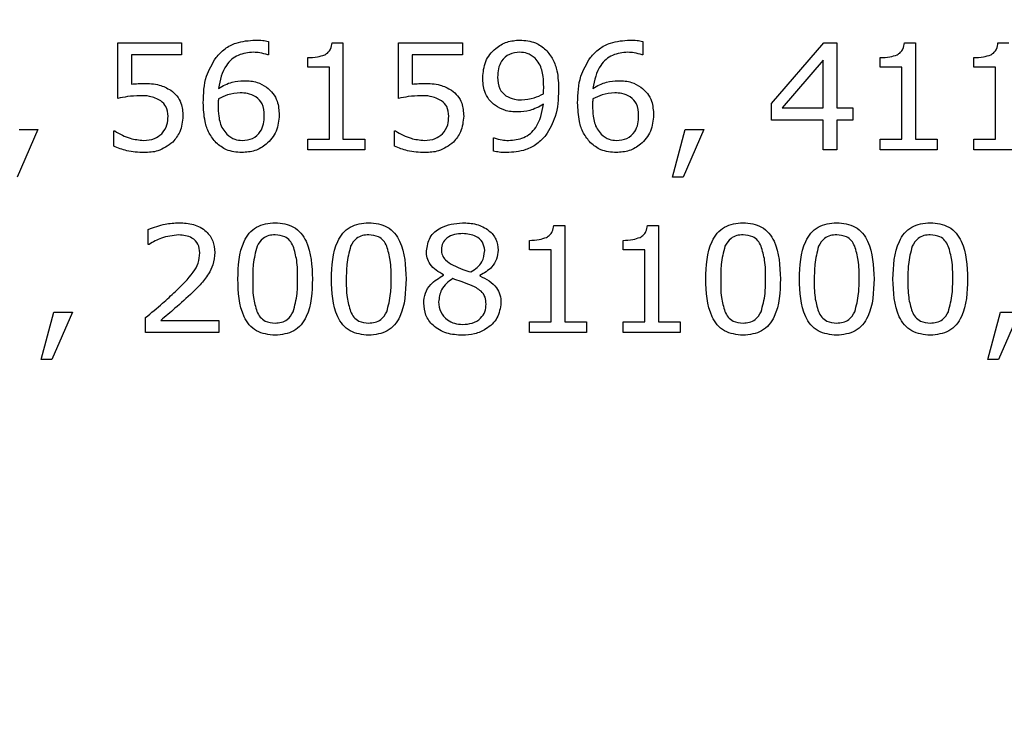
# Model space of a CAD drawing. Units: millimetres. Extents: x 20 to 1168, y 20 to 820.
# Drawn here: x 814 to 828, y 674 to 683 of the extents above; entities that cross this region are included whole.
import ezdxf

# ---------------------------------------------------------------- set-up
doc = ezdxf.new("R2010")
doc.units = ezdxf.units.MM
doc.header["$LTSCALE"] = 4

msp = doc.modelspace()

# ---------------------------------------------------------------- linework, layer by layer
at = {"color": 7, "linetype": 'Continuous', "lineweight": 25}
for p, q in [((815.76, 682.192), (815.76, 682.971)), ((815.76, 682.971), (816.652, 682.971)), ((816.652, 682.971), (816.652, 682.8)), ((817.868, 682.986), (817.868, 682.8)), ((818.759, 682.971), (818.912, 682.971)), ((818.912, 682.971), (818.912, 681.622)), ((819.69, 682.192), (819.69, 682.971)), ((819.69, 682.971), (820.583, 682.971)), ((820.583, 682.971), (820.583, 682.8)), ((823.108, 682.986), (823.108, 682.8)), ((824.912, 682.121), (825.642, 682.971)), ((825.642, 682.971), (825.823, 682.971)), ((825.823, 682.971), (825.823, 682.059)), ((826.771, 682.971), (826.925, 682.971)), ((826.925, 682.971), (826.925, 681.622)), ((828.081, 682.971), (828.235, 682.971)), ((816.652, 682.8), (815.95, 682.8)), ((815.95, 682.8), (815.95, 682.393)), ((817.868, 682.8), (817.858, 682.8)), ((818.418, 682.629), (818.418, 682.762)), ((820.583, 682.8), (819.88, 682.8)), ((819.88, 682.8), (819.88, 682.393)), ((823.108, 682.8), (823.098, 682.8)), ((825.633, 682.728), (825.059, 682.059)), ((825.633, 682.059), (825.633, 682.728)), ((826.431, 682.629), (826.431, 682.762)), ((827.741, 682.629), (827.741, 682.762)), ((818.722, 682.629), (818.418, 682.629)), ((818.722, 681.622), (818.722, 682.629)), ((826.735, 682.629), (826.431, 682.629)), ((826.735, 681.622), (826.735, 682.629)), ((828.045, 682.629), (827.741, 682.629)), ((828.045, 681.622), (828.045, 682.629)), ((824.912, 681.888), (824.912, 682.121)), ((825.059, 682.059), (825.633, 682.059)), ((825.823, 682.059), (826.051, 682.059)), ((826.051, 682.059), (826.051, 681.888)), ((825.633, 681.888), (824.912, 681.888)), ((825.633, 681.471), (825.633, 681.888)), ((826.051, 681.888), (825.823, 681.888)), ((825.823, 681.888), (825.823, 681.471)), ((814.64, 681.755), (814.352, 681.091)), ((814.381, 681.755), (814.64, 681.755)), ((815.703, 681.521), (815.703, 681.736)), ((815.703, 681.736), (815.717, 681.736)), ((819.633, 681.521), (819.633, 681.736)), ((819.633, 681.736), (819.647, 681.736)), ((823.526, 681.091), (823.703, 681.755)), ((823.963, 681.755), (823.675, 681.091)), ((823.703, 681.755), (823.963, 681.755)), ((818.418, 681.471), (818.418, 681.622)), ((818.418, 681.622), (818.722, 681.622)), ((818.912, 681.622), (819.216, 681.622)), ((819.216, 681.622), (819.216, 681.471)), ((821.02, 681.455), (821.02, 681.641)), ((821.02, 681.641), (821.029, 681.641)), ((826.431, 681.471), (826.431, 681.622)), ((826.431, 681.622), (826.735, 681.622)), ((826.925, 681.622), (827.228, 681.622)), ((827.228, 681.622), (827.228, 681.471)), ((827.741, 681.471), (827.741, 681.622)), ((827.741, 681.622), (828.045, 681.622)), ((819.216, 681.471), (818.418, 681.471)), ((825.823, 681.471), (825.633, 681.471)), ((827.228, 681.471), (826.431, 681.471)), ((828.539, 681.471), (827.741, 681.471)), ((823.675, 681.091), (823.526, 681.091)), ((816.187, 680.148), (816.187, 680.359)), ((821.863, 680.414), (822.016, 680.414)), ((822.016, 680.414), (822.016, 679.066)), ((823.173, 680.414), (823.327, 680.414)), ((823.327, 680.414), (823.327, 679.066)), ((821.523, 680.072), (821.523, 680.205)), ((822.833, 680.072), (822.833, 680.205)), ((816.198, 680.148), (816.187, 680.148)), ((821.827, 680.072), (821.523, 680.072)), ((821.827, 679.066), (821.827, 680.072)), ((823.137, 680.072), (822.833, 680.072)), ((823.137, 679.066), (823.137, 680.072)), ((820.321, 679.716), (820.321, 679.722)), ((820.829, 679.713), (820.829, 679.707)), ((814.687, 678.535), (814.865, 679.199)), ((815.124, 679.199), (814.836, 678.535)), ((814.865, 679.199), (815.124, 679.199)), ((816.149, 678.914), (816.149, 679.123)), ((816.361, 679.085), (817.175, 679.085)), ((817.175, 679.085), (817.175, 678.914)), ((827.94, 678.535), (828.118, 679.199)), ((828.377, 679.199), (828.089, 678.535)), ((828.118, 679.199), (828.377, 679.199)), ((821.523, 678.914), (821.523, 679.066)), ((821.523, 679.066), (821.827, 679.066)), ((822.016, 679.066), (822.32, 679.066)), ((822.32, 679.066), (822.32, 678.914)), ((822.833, 678.914), (822.833, 679.066)), ((822.833, 679.066), (823.137, 679.066)), ((823.327, 679.066), (823.63, 679.066)), ((823.63, 679.066), (823.63, 678.914)), ((817.175, 678.914), (816.149, 678.914)), ((822.32, 678.914), (821.523, 678.914)), ((823.63, 678.914), (822.833, 678.914)), ((814.836, 678.535), (814.687, 678.535)), ((828.089, 678.535), (827.94, 678.535))]:
    msp.add_line(p, q, dxfattribs=at)
msp.add_circle((826.469, 612.74), 97.5, dxfattribs=at)
for points, knots in [([(817.135, 682.764), (817.175, 682.807), (817.254, 682.893), (817.445, 682.99), (817.595, 683.002), (817.687, 683.009)], [0, 0, 0, 0, 0.280164, 0.560454, 1, 1, 1, 1]), ([(817.687, 683.009), (817.722, 683.008), (817.783, 683.008), (817.842, 682.993), (817.868, 682.986)], [0, 0, 0, 0, 0.560055, 1, 1, 1, 1]), ([(818.658, 682.803), (818.674, 682.813), (818.706, 682.834), (818.749, 682.891), (818.755, 682.94), (818.759, 682.971)], [0, 0, 0, 0, 0.28053, 0.560631, 1, 1, 1, 1]), ([(820.868, 682.482), (820.875, 682.56), (820.89, 682.716), (821.031, 682.89), (821.205, 682.994), (821.327, 683.004), (821.388, 683.009)], [0, 0, 0, 0, 0.279903, 0.559184, 0.779488, 1, 1, 1, 1]), ([(821.388, 683.009), (821.464, 683.003), (821.6, 682.992), (821.706, 682.909), (821.752, 682.872)], [0, 0, 0, 0, 0.5599798, 1, 1, 1, 1]), ([(822.375, 682.764), (822.415, 682.807), (822.495, 682.893), (822.685, 682.99), (822.836, 683.002), (822.928, 683.009)], [0, 0, 0, 0, 0.280164, 0.560454, 1, 1, 1, 1]), ([(822.928, 683.009), (822.962, 683.008), (823.023, 683.008), (823.082, 682.993), (823.108, 682.986)], [0, 0, 0, 0, 0.560055, 1, 1, 1, 1]), ([(826.67, 682.803), (826.686, 682.813), (826.719, 682.834), (826.761, 682.891), (826.767, 682.94), (826.771, 682.971)], [0, 0, 0, 0, 0.28053, 0.560631, 1, 1, 1, 1]), ([(827.981, 682.803), (827.997, 682.813), (828.029, 682.834), (828.071, 682.891), (828.078, 682.94), (828.081, 682.971)], [0, 0, 0, 0, 0.28053, 0.560631, 1, 1, 1, 1]), ([(817.659, 682.838), (817.586, 682.831), (817.439, 682.816), (817.229, 682.634), (817.193, 682.447), (817.17, 682.332)], [0, 0, 0, 0, 0.280751, 0.560701, 1, 1, 1, 1]), ([(817.858, 682.8), (817.822, 682.812), (817.757, 682.834), (817.689, 682.836), (817.659, 682.838)], [0, 0, 0, 0, 0.5595987, 1, 1, 1, 1]), ([(818.418, 682.762), (818.464, 682.763), (818.546, 682.765), (818.624, 682.791), (818.658, 682.803)], [0, 0, 0, 0, 0.560891, 1, 1, 1, 1]), ([(821.386, 682.838), (821.336, 682.833), (821.237, 682.823), (821.13, 682.725), (821.082, 682.606), (821.078, 682.528), (821.077, 682.49)], [0, 0, 0, 0, 0.279732, 0.5583, 0.778837, 1, 1, 1, 1]), ([(821.603, 682.753), (821.567, 682.78), (821.502, 682.83), (821.422, 682.835), (821.386, 682.838)], [0, 0, 0, 0, 0.558652, 1, 1, 1, 1]), ([(821.752, 682.872), (821.788, 682.828), (821.86, 682.74), (821.923, 682.545), (821.928, 682.4), (821.931, 682.311)], [0, 0, 0, 0, 0.279653, 0.559707, 1, 1, 1, 1]), ([(822.9, 682.838), (822.826, 682.831), (822.679, 682.816), (822.47, 682.634), (822.433, 682.447), (822.411, 682.332)], [0, 0, 0, 0, 0.280751, 0.560701, 1, 1, 1, 1]), ([(823.098, 682.8), (823.062, 682.812), (822.998, 682.834), (822.93, 682.836), (822.9, 682.838)], [0, 0, 0, 0, 0.559599, 1, 1, 1, 1]), ([(826.431, 682.762), (826.477, 682.763), (826.559, 682.765), (826.636, 682.791), (826.67, 682.803)], [0, 0, 0, 0, 0.560891, 1, 1, 1, 1]), ([(827.741, 682.762), (827.787, 682.763), (827.869, 682.765), (827.947, 682.791), (827.981, 682.803)], [0, 0, 0, 0, 0.560891, 1, 1, 1, 1]), ([(816.956, 682.13), (816.96, 682.257), (816.968, 682.485), (817.084, 682.679), (817.135, 682.764)], [0, 0, 0, 0, 0.560584, 1, 1, 1, 1]), ([(821.722, 682.352), (821.721, 682.4), (821.719, 682.481), (821.697, 682.59), (821.664, 682.68), (821.623, 682.728), (821.603, 682.753)], [0, 0, 0, 0, 0.340309, 0.560439, 0.780425, 1, 1, 1, 1]), ([(822.197, 682.13), (822.201, 682.257), (822.208, 682.485), (822.324, 682.679), (822.375, 682.764)], [0, 0, 0, 0, 0.5605844, 1, 1, 1, 1]), ([(815.95, 682.393), (815.981, 682.395), (816.037, 682.4), (816.093, 682.401), (816.118, 682.401)], [0, 0, 0, 0, 0.5599853, 1, 1, 1, 1]), ([(816.118, 682.401), (816.194, 682.4), (816.33, 682.398), (816.449, 682.335), (816.501, 682.307)], [0, 0, 0, 0, 0.5607, 1, 1, 1, 1]), ([(817.17, 682.332), (817.232, 682.367), (817.343, 682.429), (817.47, 682.436), (817.525, 682.439)], [0, 0, 0, 0, 0.5598527, 1, 1, 1, 1]), ([(817.525, 682.439), (817.589, 682.437), (817.703, 682.434), (817.8, 682.375), (817.842, 682.349)], [0, 0, 0, 0, 0.560167, 1, 1, 1, 1]), ([(819.88, 682.393), (819.912, 682.395), (819.968, 682.4), (820.024, 682.401), (820.048, 682.401)], [0, 0, 0, 0, 0.559985, 1, 1, 1, 1]), ([(820.048, 682.401), (820.124, 682.4), (820.26, 682.398), (820.379, 682.335), (820.432, 682.307)], [0, 0, 0, 0, 0.5607, 1, 1, 1, 1]), ([(821.045, 682.092), (821.013, 682.119), (820.95, 682.173), (820.879, 682.309), (820.872, 682.416), (820.868, 682.482)], [0, 0, 0, 0, 0.280145, 0.560236, 1, 1, 1, 1]), ([(821.077, 682.49), (821.079, 682.431), (821.084, 682.326), (821.16, 682.257), (821.194, 682.226)], [0, 0, 0, 0, 0.560483, 1, 1, 1, 1]), ([(822.411, 682.332), (822.473, 682.367), (822.584, 682.429), (822.71, 682.436), (822.766, 682.439)], [0, 0, 0, 0, 0.559853, 1, 1, 1, 1]), ([(822.766, 682.439), (822.83, 682.437), (822.943, 682.434), (823.04, 682.375), (823.083, 682.349)], [0, 0, 0, 0, 0.560167, 1, 1, 1, 1]), ([(816.501, 682.307), (816.532, 682.282), (816.592, 682.232), (816.661, 682.106), (816.668, 682.004), (816.671, 681.943)], [0, 0, 0, 0, 0.280151, 0.560321, 1, 1, 1, 1]), ([(817.475, 682.268), (817.415, 682.263), (817.307, 682.255), (817.211, 682.206), (817.169, 682.185)], [0, 0, 0, 0, 0.559384, 1, 1, 1, 1]), ([(817.693, 682.215), (817.655, 682.234), (817.586, 682.267), (817.509, 682.268), (817.475, 682.268)], [0, 0, 0, 0, 0.557824, 1, 1, 1, 1]), ([(817.842, 682.349), (817.874, 682.322), (817.938, 682.268), (818.008, 682.132), (818.015, 682.025), (818.02, 681.959)], [0, 0, 0, 0, 0.280154, 0.560249, 1, 1, 1, 1]), ([(820.432, 682.307), (820.462, 682.282), (820.523, 682.232), (820.592, 682.106), (820.598, 682.004), (820.602, 681.943)], [0, 0, 0, 0, 0.280151, 0.560321, 1, 1, 1, 1]), ([(821.412, 682.173), (821.472, 682.178), (821.58, 682.187), (821.676, 682.235), (821.718, 682.256)], [0, 0, 0, 0, 0.559674, 1, 1, 1, 1]), ([(821.718, 682.256), (821.719, 682.274), (821.722, 682.306), (821.722, 682.338), (821.722, 682.352)], [0, 0, 0, 0, 0.560041, 1, 1, 1, 1]), ([(821.931, 682.311), (821.926, 682.183), (821.917, 681.956), (821.802, 681.761), (821.751, 681.675)], [0, 0, 0, 0, 0.56069, 1, 1, 1, 1]), ([(822.716, 682.268), (822.656, 682.263), (822.548, 682.255), (822.452, 682.206), (822.41, 682.185)], [0, 0, 0, 0, 0.559384, 1, 1, 1, 1]), ([(822.934, 682.215), (822.895, 682.234), (822.826, 682.267), (822.75, 682.268), (822.716, 682.268)], [0, 0, 0, 0, 0.557824, 1, 1, 1, 1]), ([(823.083, 682.349), (823.115, 682.322), (823.179, 682.268), (823.249, 682.132), (823.256, 682.025), (823.26, 681.959)], [0, 0, 0, 0, 0.280154, 0.560249, 1, 1, 1, 1]), ([(816.07, 682.23), (816.011, 682.227), (815.907, 682.222), (815.805, 682.201), (815.76, 682.192)], [0, 0, 0, 0, 0.559842, 1, 1, 1, 1]), ([(816.363, 682.16), (816.311, 682.184), (816.218, 682.229), (816.115, 682.23), (816.07, 682.23)], [0, 0, 0, 0, 0.557714, 1, 1, 1, 1]), ([(816.463, 681.941), (816.459, 681.989), (816.452, 682.075), (816.39, 682.134), (816.363, 682.16)], [0, 0, 0, 0, 0.560223, 1, 1, 1, 1]), ([(817.137, 681.57), (817.101, 681.614), (817.03, 681.702), (816.967, 681.897), (816.96, 682.042), (816.956, 682.13)], [0, 0, 0, 0, 0.279597, 0.559749, 1, 1, 1, 1]), ([(817.169, 682.185), (817.168, 682.167), (817.165, 682.135), (817.165, 682.103), (817.165, 682.089)], [0, 0, 0, 0, 0.559962, 1, 1, 1, 1]), ([(817.811, 681.951), (817.808, 682.01), (817.802, 682.114), (817.727, 682.184), (817.693, 682.215)], [0, 0, 0, 0, 0.56043, 1, 1, 1, 1]), ([(820, 682.23), (819.942, 682.227), (819.838, 682.222), (819.735, 682.201), (819.69, 682.192)], [0, 0, 0, 0, 0.559842, 1, 1, 1, 1]), ([(820.293, 682.16), (820.241, 682.184), (820.148, 682.229), (820.046, 682.23), (820, 682.23)], [0, 0, 0, 0, 0.557714, 1, 1, 1, 1]), ([(820.393, 681.941), (820.389, 681.989), (820.383, 682.075), (820.32, 682.134), (820.293, 682.16)], [0, 0, 0, 0, 0.560223, 1, 1, 1, 1]), ([(821.194, 682.226), (821.233, 682.207), (821.302, 682.174), (821.378, 682.173), (821.412, 682.173)], [0, 0, 0, 0, 0.557931, 1, 1, 1, 1]), ([(822.377, 681.57), (822.342, 681.614), (822.27, 681.702), (822.208, 681.897), (822.201, 682.042), (822.197, 682.13)], [0, 0, 0, 0, 0.279597, 0.559749, 1, 1, 1, 1]), ([(822.41, 682.185), (822.408, 682.167), (822.406, 682.135), (822.406, 682.103), (822.406, 682.089)], [0, 0, 0, 0, 0.5599617, 1, 1, 1, 1]), ([(823.051, 681.951), (823.048, 682.01), (823.043, 682.114), (822.967, 682.184), (822.934, 682.215)], [0, 0, 0, 0, 0.56043, 1, 1, 1, 1]), ([(817.165, 682.089), (817.166, 682.041), (817.168, 681.961), (817.19, 681.851), (817.225, 681.762), (817.266, 681.714), (817.286, 681.69)], [0, 0, 0, 0, 0.3402582, 0.5603506, 0.7803487, 1, 1, 1, 1]), ([(821.362, 682.002), (821.298, 682.004), (821.185, 682.008), (821.088, 682.067), (821.045, 682.092)], [0, 0, 0, 0, 0.560228, 1, 1, 1, 1]), ([(821.228, 681.603), (821.302, 681.61), (821.45, 681.622), (821.662, 681.804), (821.696, 681.993), (821.717, 682.109)], [0, 0, 0, 0, 0.2809474, 0.5606397, 1, 1, 1, 1]), ([(821.717, 682.109), (821.655, 682.074), (821.544, 682.013), (821.418, 682.005), (821.362, 682.002)], [0, 0, 0, 0, 0.559815, 1, 1, 1, 1]), ([(822.406, 682.089), (822.407, 682.041), (822.409, 681.961), (822.43, 681.851), (822.466, 681.762), (822.507, 681.714), (822.527, 681.69)], [0, 0, 0, 0, 0.340258, 0.560351, 0.780349, 1, 1, 1, 1]), ([(816.375, 681.695), (816.404, 681.736), (816.458, 681.81), (816.461, 681.901), (816.463, 681.941)], [0, 0, 0, 0, 0.557997, 1, 1, 1, 1]), ([(816.671, 681.943), (816.664, 681.867), (816.65, 681.732), (816.567, 681.626), (816.53, 681.579)], [0, 0, 0, 0, 0.559757, 1, 1, 1, 1]), ([(818.02, 681.959), (818.012, 681.881), (817.997, 681.726), (817.856, 681.551), (817.682, 681.448), (817.56, 681.438), (817.499, 681.433)], [0, 0, 0, 0, 0.2799232, 0.5592952, 0.7795011, 1, 1, 1, 1]), ([(817.501, 681.603), (817.551, 681.608), (817.65, 681.617), (817.759, 681.715), (817.805, 681.835), (817.809, 681.913), (817.811, 681.951)], [0, 0, 0, 0, 0.279855, 0.558297, 0.778825, 1, 1, 1, 1]), ([(820.305, 681.695), (820.335, 681.736), (820.388, 681.81), (820.391, 681.901), (820.393, 681.941)], [0, 0, 0, 0, 0.557997, 1, 1, 1, 1]), ([(820.602, 681.943), (820.594, 681.867), (820.581, 681.732), (820.497, 681.626), (820.46, 681.579)], [0, 0, 0, 0, 0.559757, 1, 1, 1, 1]), ([(823.26, 681.959), (823.253, 681.881), (823.238, 681.726), (823.097, 681.551), (822.922, 681.448), (822.8, 681.438), (822.739, 681.433)], [0, 0, 0, 0, 0.279923, 0.559295, 0.779501, 1, 1, 1, 1]), ([(822.742, 681.603), (822.792, 681.608), (822.891, 681.617), (823, 681.715), (823.046, 681.835), (823.049, 681.913), (823.051, 681.951)], [0, 0, 0, 0, 0.279855, 0.558297, 0.778825, 1, 1, 1, 1]), ([(815.717, 681.736), (815.788, 681.696), (815.914, 681.624), (816.058, 681.61), (816.121, 681.603)], [0, 0, 0, 0, 0.560078, 1, 1, 1, 1]), ([(819.647, 681.736), (819.718, 681.696), (819.844, 681.624), (819.988, 681.61), (820.052, 681.603)], [0, 0, 0, 0, 0.560078, 1, 1, 1, 1]), ([(816.121, 681.603), (816.174, 681.607), (816.268, 681.612), (816.342, 681.67), (816.375, 681.695)], [0, 0, 0, 0, 0.560523, 1, 1, 1, 1]), ([(816.53, 681.579), (816.462, 681.53), (816.342, 681.442), (816.194, 681.436), (816.128, 681.433)], [0, 0, 0, 0, 0.5583274, 1, 1, 1, 1]), ([(817.499, 681.433), (817.423, 681.439), (817.288, 681.449), (817.183, 681.533), (817.137, 681.57)], [0, 0, 0, 0, 0.559757, 1, 1, 1, 1]), ([(817.286, 681.69), (817.322, 681.662), (817.386, 681.611), (817.466, 681.606), (817.501, 681.603)], [0, 0, 0, 0, 0.558971, 1, 1, 1, 1]), ([(820.052, 681.603), (820.104, 681.607), (820.199, 681.612), (820.272, 681.67), (820.305, 681.695)], [0, 0, 0, 0, 0.560523, 1, 1, 1, 1]), ([(820.46, 681.579), (820.393, 681.53), (820.272, 681.442), (820.124, 681.436), (820.059, 681.433)], [0, 0, 0, 0, 0.558327, 1, 1, 1, 1]), ([(821.029, 681.641), (821.065, 681.629), (821.13, 681.606), (821.198, 681.604), (821.228, 681.603)], [0, 0, 0, 0, 0.559616, 1, 1, 1, 1]), ([(821.751, 681.675), (821.712, 681.632), (821.632, 681.547), (821.442, 681.45), (821.292, 681.439), (821.2, 681.433)], [0, 0, 0, 0, 0.280228, 0.560447, 1, 1, 1, 1]), ([(822.739, 681.433), (822.664, 681.439), (822.529, 681.449), (822.424, 681.533), (822.377, 681.57)], [0, 0, 0, 0, 0.559757, 1, 1, 1, 1]), ([(822.527, 681.69), (822.563, 681.662), (822.626, 681.611), (822.706, 681.606), (822.742, 681.603)], [0, 0, 0, 0, 0.5589706, 1, 1, 1, 1]), ([(816.128, 681.433), (816.046, 681.437), (815.9, 681.445), (815.763, 681.498), (815.703, 681.521)], [0, 0, 0, 0, 0.559888, 1, 1, 1, 1]), ([(820.059, 681.433), (819.977, 681.437), (819.83, 681.445), (819.694, 681.498), (819.633, 681.521)], [0, 0, 0, 0, 0.559888, 1, 1, 1, 1]), ([(821.2, 681.433), (821.166, 681.433), (821.105, 681.434), (821.046, 681.449), (821.02, 681.455)], [0, 0, 0, 0, 0.560158, 1, 1, 1, 1]), ([(816.187, 680.359), (816.265, 680.388), (816.404, 680.44), (816.552, 680.448), (816.617, 680.452)], [0, 0, 0, 0, 0.559854, 1, 1, 1, 1]), ([(816.617, 680.452), (816.685, 680.448), (816.823, 680.441), (816.997, 680.348), (817.104, 680.199), (817.113, 680.091), (817.118, 680.037)], [0, 0, 0, 0, 0.280881, 0.560253, 0.779836, 1, 1, 1, 1]), ([(817.44, 679.663), (817.447, 679.847), (817.455, 680.076), (817.595, 680.309), (817.734, 680.428), (817.871, 680.443), (817.963, 680.452)], [0, 0, 0, 0, 0.499992, 0.625589, 0.750994, 1, 1, 1, 1]), ([(817.963, 680.452), (818.054, 680.443), (818.19, 680.429), (818.33, 680.309), (818.469, 680.077), (818.478, 679.848), (818.485, 679.665)], [0, 0, 0, 0, 0.249031, 0.374442, 0.500059, 1, 1, 1, 1]), ([(818.751, 679.663), (818.757, 679.847), (818.765, 680.076), (818.905, 680.309), (819.045, 680.428), (819.182, 680.443), (819.273, 680.452)], [0, 0, 0, 0, 0.499992, 0.625589, 0.750994, 1, 1, 1, 1]), ([(819.273, 680.452), (819.364, 680.443), (819.5, 680.429), (819.64, 680.309), (819.779, 680.077), (819.788, 679.848), (819.795, 679.665)], [0, 0, 0, 0, 0.249031, 0.374442, 0.500059, 1, 1, 1, 1]), ([(820.08, 680.056), (820.091, 680.122), (820.113, 680.256), (820.307, 680.421), (820.478, 680.44), (820.583, 680.452)], [0, 0, 0, 0, 0.279252, 0.56003, 1, 1, 1, 1]), ([(820.583, 680.452), (820.649, 680.449), (820.782, 680.441), (820.95, 680.358), (821.068, 680.226), (821.08, 680.121), (821.086, 680.069)], [0, 0, 0, 0, 0.280934, 0.560679, 0.780444, 1, 1, 1, 1]), ([(821.762, 680.247), (821.778, 680.257), (821.81, 680.278), (821.853, 680.334), (821.859, 680.384), (821.863, 680.414)], [0, 0, 0, 0, 0.28053, 0.560631, 1, 1, 1, 1]), ([(823.072, 680.247), (823.088, 680.257), (823.121, 680.278), (823.163, 680.334), (823.169, 680.384), (823.173, 680.414)], [0, 0, 0, 0, 0.28053, 0.560631, 1, 1, 1, 1]), ([(823.991, 679.663), (823.997, 679.847), (824.005, 680.076), (824.146, 680.309), (824.285, 680.428), (824.422, 680.443), (824.513, 680.452)], [0, 0, 0, 0, 0.499992, 0.625589, 0.750994, 1, 1, 1, 1]), ([(824.513, 680.452), (824.604, 680.443), (824.741, 680.429), (824.881, 680.309), (825.02, 680.077), (825.028, 679.848), (825.035, 679.665)], [0, 0, 0, 0, 0.249031, 0.374442, 0.500059, 1, 1, 1, 1]), ([(825.301, 679.663), (825.308, 679.847), (825.316, 680.076), (825.456, 680.309), (825.595, 680.428), (825.732, 680.443), (825.823, 680.452)], [0, 0, 0, 0, 0.499992, 0.625589, 0.750994, 1, 1, 1, 1]), ([(825.823, 680.452), (825.914, 680.443), (826.051, 680.429), (826.191, 680.309), (826.33, 680.077), (826.338, 679.848), (826.346, 679.665)], [0, 0, 0, 0, 0.249031, 0.374442, 0.500059, 1, 1, 1, 1]), ([(826.611, 679.663), (826.618, 679.847), (826.626, 680.076), (826.766, 680.309), (826.905, 680.428), (827.042, 680.443), (827.133, 680.452)], [0, 0, 0, 0, 0.499992, 0.625589, 0.750994, 1, 1, 1, 1]), ([(827.133, 680.452), (827.224, 680.443), (827.361, 680.429), (827.501, 680.309), (827.64, 680.077), (827.649, 679.848), (827.656, 679.665)], [0, 0, 0, 0, 0.249031, 0.374442, 0.500059, 1, 1, 1, 1]), ([(816.612, 680.281), (816.529, 680.272), (816.382, 680.256), (816.254, 680.181), (816.198, 680.148)], [0, 0, 0, 0, 0.559398, 1, 1, 1, 1]), ([(816.909, 680.03), (816.905, 680.072), (816.896, 680.154), (816.784, 680.266), (816.677, 680.276), (816.612, 680.281)], [0, 0, 0, 0, 0.2805502, 0.5602435, 1, 1, 1, 1]), ([(817.963, 680.281), (817.933, 680.28), (817.873, 680.276), (817.773, 680.231), (817.733, 680.164), (817.709, 680.123)], [0, 0, 0, 0, 0.281165, 0.561581, 1, 1, 1, 1]), ([(818.215, 680.124), (818.201, 680.151), (818.173, 680.203), (818.087, 680.271), (818.01, 680.277), (817.963, 680.281)], [0, 0, 0, 0, 0.280849, 0.561118, 1, 1, 1, 1]), ([(819.273, 680.281), (819.243, 680.28), (819.183, 680.276), (819.083, 680.231), (819.043, 680.164), (819.019, 680.123)], [0, 0, 0, 0, 0.281165, 0.561581, 1, 1, 1, 1]), ([(819.525, 680.124), (819.511, 680.151), (819.483, 680.203), (819.397, 680.271), (819.32, 680.277), (819.273, 680.281)], [0, 0, 0, 0, 0.280849, 0.561118, 1, 1, 1, 1]), ([(820.589, 680.3), (820.55, 680.298), (820.471, 680.294), (820.371, 680.247), (820.299, 680.17), (820.292, 680.108), (820.289, 680.077)], [0, 0, 0, 0, 0.280997, 0.561109, 0.780522, 1, 1, 1, 1]), ([(820.896, 680.065), (820.89, 680.105), (820.878, 680.187), (820.757, 680.284), (820.653, 680.294), (820.589, 680.3)], [0, 0, 0, 0, 0.279216, 0.559585, 1, 1, 1, 1]), ([(821.523, 680.205), (821.569, 680.206), (821.651, 680.208), (821.728, 680.235), (821.762, 680.247)], [0, 0, 0, 0, 0.560891, 1, 1, 1, 1]), ([(822.833, 680.205), (822.879, 680.206), (822.961, 680.208), (823.038, 680.235), (823.072, 680.247)], [0, 0, 0, 0, 0.560891, 1, 1, 1, 1]), ([(824.513, 680.281), (824.483, 680.28), (824.424, 680.276), (824.323, 680.231), (824.284, 680.164), (824.259, 680.123)], [0, 0, 0, 0, 0.2811645, 0.5615808, 1, 1, 1, 1]), ([(824.765, 680.124), (824.751, 680.151), (824.724, 680.203), (824.637, 680.271), (824.56, 680.277), (824.513, 680.281)], [0, 0, 0, 0, 0.280849, 0.561118, 1, 1, 1, 1]), ([(825.823, 680.281), (825.794, 680.28), (825.734, 680.276), (825.633, 680.231), (825.594, 680.164), (825.569, 680.123)], [0, 0, 0, 0, 0.2811645, 0.5615808, 1, 1, 1, 1]), ([(826.076, 680.124), (826.062, 680.151), (826.034, 680.203), (825.947, 680.271), (825.87, 680.277), (825.823, 680.281)], [0, 0, 0, 0, 0.280849, 0.561118, 1, 1, 1, 1]), ([(827.133, 680.281), (827.104, 680.28), (827.044, 680.276), (826.943, 680.231), (826.904, 680.164), (826.88, 680.123)], [0, 0, 0, 0, 0.2811645, 0.5615808, 1, 1, 1, 1]), ([(827.386, 680.124), (827.372, 680.151), (827.344, 680.203), (827.258, 680.271), (827.181, 680.277), (827.133, 680.281)], [0, 0, 0, 0, 0.280849, 0.561118, 1, 1, 1, 1]), ([(817.709, 680.123), (817.687, 680.038), (817.649, 679.887), (817.649, 679.732), (817.649, 679.663)], [0, 0, 0, 0, 0.558838, 1, 1, 1, 1]), ([(818.276, 679.665), (818.277, 679.753), (818.278, 679.909), (818.234, 680.059), (818.215, 680.124)], [0, 0, 0, 0, 0.560899, 1, 1, 1, 1]), ([(819.019, 680.123), (818.997, 680.038), (818.959, 679.887), (818.959, 679.732), (818.959, 679.663)], [0, 0, 0, 0, 0.558838, 1, 1, 1, 1]), ([(819.586, 679.665), (819.587, 679.753), (819.588, 679.909), (819.544, 680.059), (819.525, 680.124)], [0, 0, 0, 0, 0.560899, 1, 1, 1, 1]), ([(820.321, 679.722), (820.249, 679.764), (820.149, 679.823), (820.085, 679.959), (820.082, 680.023), (820.08, 680.056)], [0, 0, 0, 0, 0.558838, 0.779215, 1, 1, 1, 1]), ([(820.289, 680.077), (820.291, 680.049), (820.297, 679.995), (820.356, 679.913), (820.418, 679.878), (820.455, 679.857)], [0, 0, 0, 0, 0.279914, 0.559601, 1, 1, 1, 1]), ([(820.703, 679.762), (820.764, 679.804), (820.873, 679.878), (820.889, 680.008), (820.896, 680.065)], [0, 0, 0, 0, 0.560116, 1, 1, 1, 1]), ([(821.086, 680.069), (821.08, 680.026), (821.069, 679.94), (820.986, 679.803), (820.889, 679.747), (820.829, 679.713)], [0, 0, 0, 0, 0.280235, 0.560988, 1, 1, 1, 1]), ([(824.259, 680.123), (824.238, 680.038), (824.2, 679.887), (824.2, 679.732), (824.2, 679.663)], [0, 0, 0, 0, 0.558838, 1, 1, 1, 1]), ([(824.827, 679.665), (824.827, 679.753), (824.829, 679.909), (824.785, 680.059), (824.765, 680.124)], [0, 0, 0, 0, 0.560899, 1, 1, 1, 1]), ([(825.569, 680.123), (825.548, 680.038), (825.51, 679.887), (825.51, 679.732), (825.51, 679.663)], [0, 0, 0, 0, 0.5588379, 1, 1, 1, 1]), ([(826.137, 679.665), (826.137, 679.753), (826.139, 679.909), (826.095, 680.059), (826.076, 680.124)], [0, 0, 0, 0, 0.560899, 1, 1, 1, 1]), ([(826.88, 680.123), (826.858, 680.038), (826.82, 679.887), (826.82, 679.732), (826.82, 679.663)], [0, 0, 0, 0, 0.5588379, 1, 1, 1, 1]), ([(827.447, 679.665), (827.448, 679.753), (827.449, 679.909), (827.405, 680.059), (827.386, 680.124)], [0, 0, 0, 0, 0.5608985, 1, 1, 1, 1]), ([(816.566, 679.489), (816.655, 679.574), (816.779, 679.693), (816.896, 679.884), (816.904, 679.981), (816.909, 680.03)], [0, 0, 0, 0, 0.5607252, 0.7804683, 1, 1, 1, 1]), ([(817.118, 680.037), (817.113, 679.977), (817.106, 679.869), (817.053, 679.776), (817.03, 679.735)], [0, 0, 0, 0, 0.559648, 1, 1, 1, 1]), ([(820.455, 679.857), (820.5, 679.837), (820.581, 679.8), (820.666, 679.774), (820.703, 679.762)], [0, 0, 0, 0, 0.560013, 1, 1, 1, 1]), ([(817.03, 679.735), (816.993, 679.683), (816.925, 679.591), (816.842, 679.511), (816.806, 679.476)], [0, 0, 0, 0, 0.559739, 1, 1, 1, 1]), ([(817.963, 678.876), (817.872, 678.886), (817.735, 678.9), (817.594, 679.018), (817.455, 679.251), (817.447, 679.48), (817.44, 679.663)], [0, 0, 0, 0, 0.249098, 0.374467, 0.500057, 1, 1, 1, 1]), ([(817.649, 679.663), (817.648, 679.577), (817.646, 679.422), (817.689, 679.274), (817.707, 679.209)], [0, 0, 0, 0, 0.5608546, 1, 1, 1, 1]), ([(818.485, 679.665), (818.479, 679.481), (818.472, 679.251), (818.331, 679.02), (818.191, 678.9), (818.054, 678.886), (817.963, 678.876)], [0, 0, 0, 0, 0.50003, 0.625604, 0.750972, 1, 1, 1, 1]), ([(818.216, 679.206), (818.238, 679.29), (818.277, 679.441), (818.276, 679.597), (818.276, 679.665)], [0, 0, 0, 0, 0.55897, 1, 1, 1, 1]), ([(819.273, 678.876), (819.182, 678.886), (819.045, 678.9), (818.904, 679.018), (818.765, 679.251), (818.757, 679.48), (818.751, 679.663)], [0, 0, 0, 0, 0.249098, 0.374467, 0.500057, 1, 1, 1, 1]), ([(818.959, 679.663), (818.958, 679.577), (818.956, 679.422), (818.999, 679.274), (819.018, 679.209)], [0, 0, 0, 0, 0.5608546, 1, 1, 1, 1]), ([(819.795, 679.665), (819.789, 679.481), (819.782, 679.251), (819.641, 679.02), (819.501, 678.9), (819.364, 678.886), (819.273, 678.876)], [0, 0, 0, 0, 0.50003, 0.625604, 0.750972, 1, 1, 1, 1]), ([(819.526, 679.206), (819.548, 679.29), (819.587, 679.441), (819.586, 679.597), (819.586, 679.665)], [0, 0, 0, 0, 0.55897, 1, 1, 1, 1]), ([(820.042, 679.327), (820.047, 679.374), (820.056, 679.469), (820.15, 679.617), (820.256, 679.678), (820.321, 679.716)], [0, 0, 0, 0, 0.280219, 0.56058, 1, 1, 1, 1]), ([(820.451, 679.669), (820.42, 679.648), (820.357, 679.607), (820.272, 679.498), (820.259, 679.401), (820.251, 679.342)], [0, 0, 0, 0, 0.280963, 0.561782, 1, 1, 1, 1]), ([(820.71, 679.574), (820.662, 679.592), (820.576, 679.625), (820.489, 679.655), (820.451, 679.669)], [0, 0, 0, 0, 0.5599, 1, 1, 1, 1]), ([(820.829, 679.707), (820.917, 679.663), (821.038, 679.6), (821.117, 679.443), (821.122, 679.368), (821.124, 679.331)], [0, 0, 0, 0, 0.558303, 0.77888, 1, 1, 1, 1]), ([(824.513, 678.876), (824.422, 678.886), (824.285, 678.9), (824.145, 679.018), (824.006, 679.251), (823.998, 679.48), (823.991, 679.663)], [0, 0, 0, 0, 0.249098, 0.374467, 0.500057, 1, 1, 1, 1]), ([(824.2, 679.663), (824.199, 679.577), (824.196, 679.422), (824.239, 679.274), (824.258, 679.209)], [0, 0, 0, 0, 0.560855, 1, 1, 1, 1]), ([(825.035, 679.665), (825.03, 679.481), (825.023, 679.251), (824.881, 679.02), (824.742, 678.9), (824.604, 678.886), (824.513, 678.876)], [0, 0, 0, 0, 0.50003, 0.625604, 0.750972, 1, 1, 1, 1]), ([(824.766, 679.206), (824.788, 679.29), (824.828, 679.441), (824.827, 679.597), (824.827, 679.665)], [0, 0, 0, 0, 0.55897, 1, 1, 1, 1]), ([(825.823, 678.876), (825.732, 678.886), (825.595, 678.9), (825.455, 679.018), (825.316, 679.251), (825.308, 679.48), (825.301, 679.663)], [0, 0, 0, 0, 0.249098, 0.374467, 0.500057, 1, 1, 1, 1]), ([(825.51, 679.663), (825.509, 679.577), (825.506, 679.422), (825.549, 679.274), (825.568, 679.209)], [0, 0, 0, 0, 0.560855, 1, 1, 1, 1]), ([(826.346, 679.665), (826.34, 679.481), (826.333, 679.251), (826.191, 679.02), (826.052, 678.9), (825.915, 678.886), (825.823, 678.876)], [0, 0, 0, 0, 0.50003, 0.625604, 0.750972, 1, 1, 1, 1]), ([(826.076, 679.206), (826.098, 679.29), (826.138, 679.441), (826.137, 679.597), (826.137, 679.665)], [0, 0, 0, 0, 0.55897, 1, 1, 1, 1]), ([(827.133, 678.876), (827.042, 678.886), (826.906, 678.9), (826.765, 679.018), (826.626, 679.251), (826.618, 679.48), (826.611, 679.663)], [0, 0, 0, 0, 0.249098, 0.374467, 0.500057, 1, 1, 1, 1]), ([(826.82, 679.663), (826.819, 679.577), (826.817, 679.422), (826.86, 679.274), (826.878, 679.209)], [0, 0, 0, 0, 0.560855, 1, 1, 1, 1]), ([(827.656, 679.665), (827.65, 679.481), (827.643, 679.251), (827.502, 679.02), (827.362, 678.9), (827.225, 678.886), (827.133, 678.876)], [0, 0, 0, 0, 0.50003, 0.625604, 0.750972, 1, 1, 1, 1]), ([(827.387, 679.206), (827.409, 679.29), (827.448, 679.441), (827.447, 679.597), (827.447, 679.665)], [0, 0, 0, 0, 0.55897, 1, 1, 1, 1]), ([(820.915, 679.312), (820.913, 679.346), (820.91, 679.413), (820.836, 679.514), (820.758, 679.551), (820.71, 679.574)], [0, 0, 0, 0, 0.280451, 0.558998, 1, 1, 1, 1]), ([(816.149, 679.123), (816.229, 679.189), (816.371, 679.308), (816.507, 679.433), (816.566, 679.489)], [0, 0, 0, 0, 0.5600346, 1, 1, 1, 1]), ([(816.806, 679.476), (816.725, 679.401), (816.58, 679.267), (816.428, 679.141), (816.361, 679.085)], [0, 0, 0, 0, 0.559969, 1, 1, 1, 1]), ([(820.583, 678.876), (820.509, 678.881), (820.361, 678.89), (820.176, 678.995), (820.059, 679.152), (820.048, 679.268), (820.042, 679.327)], [0, 0, 0, 0, 0.280757, 0.560208, 0.779989, 1, 1, 1, 1]), ([(820.251, 679.342), (820.256, 679.294), (820.267, 679.197), (820.361, 679.093), (820.473, 679.036), (820.549, 679.031), (820.587, 679.028)], [0, 0, 0, 0, 0.279454, 0.558815, 0.779202, 1, 1, 1, 1]), ([(821.124, 679.331), (821.113, 679.257), (821.091, 679.109), (820.932, 678.963), (820.757, 678.886), (820.641, 678.88), (820.583, 678.876)], [0, 0, 0, 0, 0.278662, 0.558234, 0.778935, 1, 1, 1, 1]), ([(820.587, 679.028), (820.633, 679.031), (820.724, 679.037), (820.839, 679.103), (820.907, 679.204), (820.912, 679.276), (820.915, 679.312)], [0, 0, 0, 0, 0.28067, 0.559955, 0.779663, 1, 1, 1, 1]), ([(817.707, 679.209), (817.721, 679.182), (817.749, 679.128), (817.836, 679.057), (817.914, 679.051), (817.963, 679.047)], [0, 0, 0, 0, 0.280875, 0.560952, 1, 1, 1, 1]), ([(817.963, 679.047), (817.992, 679.049), (818.052, 679.052), (818.153, 679.097), (818.192, 679.165), (818.216, 679.206)], [0, 0, 0, 0, 0.281321, 0.561907, 1, 1, 1, 1]), ([(819.018, 679.209), (819.031, 679.182), (819.059, 679.128), (819.146, 679.057), (819.225, 679.051), (819.273, 679.047)], [0, 0, 0, 0, 0.280875, 0.560952, 1, 1, 1, 1]), ([(819.273, 679.047), (819.302, 679.049), (819.362, 679.052), (819.463, 679.097), (819.502, 679.165), (819.526, 679.206)], [0, 0, 0, 0, 0.281321, 0.561907, 1, 1, 1, 1]), ([(824.258, 679.209), (824.272, 679.182), (824.299, 679.128), (824.386, 679.057), (824.465, 679.051), (824.513, 679.047)], [0, 0, 0, 0, 0.280875, 0.560952, 1, 1, 1, 1]), ([(824.513, 679.047), (824.543, 679.049), (824.602, 679.052), (824.703, 679.097), (824.743, 679.165), (824.766, 679.206)], [0, 0, 0, 0, 0.281321, 0.561907, 1, 1, 1, 1]), ([(825.568, 679.209), (825.582, 679.182), (825.609, 679.128), (825.696, 679.057), (825.775, 679.051), (825.823, 679.047)], [0, 0, 0, 0, 0.280875, 0.560952, 1, 1, 1, 1]), ([(825.823, 679.047), (825.853, 679.049), (825.913, 679.052), (826.014, 679.097), (826.053, 679.165), (826.076, 679.206)], [0, 0, 0, 0, 0.2813209, 0.5619074, 1, 1, 1, 1]), ([(826.878, 679.209), (826.892, 679.182), (826.919, 679.128), (827.007, 679.057), (827.085, 679.051), (827.133, 679.047)], [0, 0, 0, 0, 0.280875, 0.560952, 1, 1, 1, 1]), ([(827.133, 679.047), (827.163, 679.049), (827.223, 679.052), (827.324, 679.097), (827.363, 679.165), (827.387, 679.206)], [0, 0, 0, 0, 0.281321, 0.561907, 1, 1, 1, 1])]:
    msp.add_open_spline(points, degree=3, knots=knots, dxfattribs=at)

doc.saveas('drawing.dxf')
